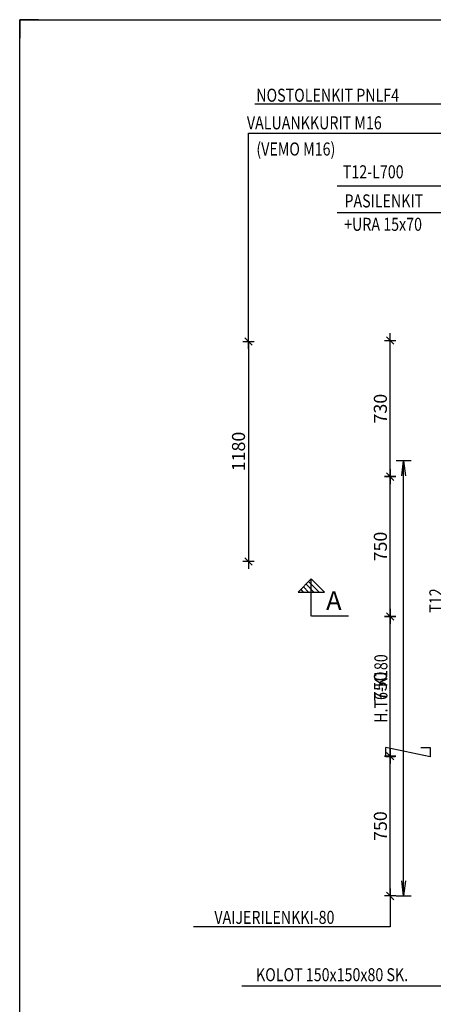
# Model space of a CAD drawing. Units: millimetres. Extents: x 0 to 18592, y 0 to 11880.
# Drawn here: x 0 to 2217, y 6597 to 11880 of the extents above; entities that cross this region are included whole.
import ezdxf

# ---------------------------------------------------------------- set-up
doc = ezdxf.new("R2010")
doc.units = ezdxf.units.MM
doc.header["$LTSCALE"] = 20
doc.layers.get('Defpoints').update_dxf_attribs({"color": 1})
for name, color, linetype in [('2', 7, 'Continuous'), ('2-SK', 7, 'Continuous'), ('4', 1, 'Continuous'), ('5', 6, 'Continuous'), ('R0LUONNOS', 15, 'Continuous'), ('R5AINE', 15, 'Continuous'), ('R8MERKINNAT', 7, 'Continuous'), ('R8PAAMIT', 3, 'Continuous'), ('RAUD-TXT', 7, 'Continuous')]:
    doc.layers.add(name, color=color, linetype=linetype)
doc.styles.add('ROMANS', font='romans', dxfattribs={"width": 0.8})
doc.styles.add('S', font='ROMANS', dxfattribs={"width": 0.8})
doc.dimstyles.new('FM20$0', dxfattribs={"dimscale": 20, "dimtxt": 3.5, "dimasz": 0.1, "dimexe": 0, "dimexo": 0, "dimgap": 0.9, "dimtad": 1, "dimdec": 0, "dimdsep": 46, "dimtxsty": 'ROMANS', "dimblk1": 'R8MITTA', "dimblk2": 'R8MITTA', "dimsah": 1, "dimcen": 2.5, "dimse1": 1, "dimse2": 1, "dimclrd": 6, "dimadec": 0, "dimazin": 0, "dimtp": 6, "dimtm": 6, "dimtfac": 1, "dimtdec": 0, "dimtmove": 2, "dimatfit": 3, "dimldrblk": 'R8MITTA', "dimfxl": 1, "dimtolj": 1, "dimtzin": 0, "dimarcsym": 0})

# ---------------------------------------------------------------- blocks, each defined once
blk = doc.blocks.new('LMERA1')
for p, q in [((0, 11880), (0, 11780)), ((100, 11880), (0, 11880)), ((0, 11880), (16800, 11880)), ((0, 0), (0, 11880))]:
    blk.add_line(p, q)
blk = doc.blocks.new('NUOAS')
at = {"layer": '2-SK'}
for p, q in [((-210.9, 199.7), (-281.5, 129.1)), ((-239, 171.6), (-197, 129.5)), ((-225.2, 185.5), (-168.8, 129.1)), ((-210.9, 199.7), (-140.6, 129.5)), ((-210.9, 199.7), (-140.2, 129.1)), ((-210.9, -0.4), (-210.9, 199.3)), ((-281.5, 129.1), (-140.2, 129.1)), ((-267.6, 143), (-253.8, 129.1)), ((-253.3, 157.3), (-225.2, 129.1)), ((-10.7, -0.4), (-210.5, -0.4))]:
    blk.add_line(p, q, dxfattribs=at)
blk.add_text('A', height=99.7, dxfattribs=at).set_placement((-131.4, 34.1))
blk = doc.blocks.new('A$C38416924')
at = {"layer": '2'}
blk.add_blockref('NUOAS', (-204.9, 633.2), dxfattribs=at)
blk = doc.blocks.new('R8MITTA')
at = {"color": 6}
for p, q in [((-20, 0), (20, 0)), ((-10, -10), (10, 10)), ((0, 15), (0, -15))]:
    blk.add_line(p, q, dxfattribs=at)
blk = doc.blocks.new('*D102')
at = {"layer": 'Defpoints', "color": 0}
for p in [(1818.8, 7928.1), (1986.6, 7928.1), (1818.8, 7178.1)]:
    blk.add_point(p, dxfattribs=at)
at = {"layer": 'R8PAAMIT', "color": 6, "lineweight": -2}
blk.add_line((1986.6, 7180.1), (1986.6, 7926.1), dxfattribs=at)
at = {"layer": 'R8PAAMIT', "color": 6, "lineweight": -2, "xscale": 2, "yscale": 2, "zscale": 2}
for p, rotation in [((1986.6, 7928.1), 90), ((1986.6, 7178.1), 270)]:
    blk.add_blockref('R8MITTA', p, dxfattribs=dict(at, rotation=rotation))
at = {"layer": 'R8PAAMIT', "color": 0, "insert": (1933.6, 7553.1), "char_height": 70, "attachment_point": 5, "rotation": 90, "style": 'ROMANS'}
blk.add_mtext('\\A1;750', dxfattribs=at)
blk = doc.blocks.new('*D103')
at = {"layer": 'Defpoints', "color": 0}
for p in [(1857.7, 8678.1), (1986.6, 8678.1), (1818.8, 7928.1)]:
    blk.add_point(p, dxfattribs=at)
at = {"layer": 'R8PAAMIT', "color": 6, "lineweight": -2}
blk.add_line((1986.6, 7930.1), (1986.6, 8676.1), dxfattribs=at)
at = {"layer": 'R8PAAMIT', "color": 6, "lineweight": -2, "xscale": 2, "yscale": 2, "zscale": 2}
for p, rotation in [((1986.6, 8678.1), 90), ((1986.6, 7928.1), 270)]:
    blk.add_blockref('R8MITTA', p, dxfattribs=dict(at, rotation=rotation))
at = {"layer": 'R8PAAMIT', "color": 0, "insert": (1933.6, 8303.1), "char_height": 70, "attachment_point": 5, "rotation": 90, "style": 'ROMANS'}
blk.add_mtext('\\A1;750', dxfattribs=at)
blk = doc.blocks.new('*D104')
at = {"layer": 'Defpoints', "color": 0}
for p in [(1855.9, 9428.1), (1986.6, 9428.1), (1857.7, 8678.1)]:
    blk.add_point(p, dxfattribs=at)
at = {"layer": 'R8PAAMIT', "color": 6, "lineweight": -2}
blk.add_line((1986.6, 8680.1), (1986.6, 9426.1), dxfattribs=at)
at = {"layer": 'R8PAAMIT', "color": 6, "lineweight": -2, "xscale": 2, "yscale": 2, "zscale": 2}
for p, rotation in [((1986.6, 9428.1), 90), ((1986.6, 8678.1), 270)]:
    blk.add_blockref('R8MITTA', p, dxfattribs=dict(at, rotation=rotation))
at = {"layer": 'R8PAAMIT', "color": 0, "insert": (1933.6, 9053.1), "char_height": 70, "attachment_point": 5, "rotation": 90, "style": 'ROMANS'}
blk.add_mtext('\\A1;750', dxfattribs=at)
blk = doc.blocks.new('*D105')
at = {"layer": 'Defpoints', "color": 0}
for p in [(1986.6, 10158.1), (1990.6, 10158.1), (1990.6, 9428.1)]:
    blk.add_point(p, dxfattribs=at)
at = {"layer": 'R8PAAMIT', "color": 6, "lineweight": -2}
blk.add_line((1986.6, 9430.1), (1986.6, 10156.1), dxfattribs=at)
at = {"layer": 'R8PAAMIT', "color": 6, "lineweight": -2, "xscale": 2, "yscale": 2, "zscale": 2}
for p, rotation in [((1986.6, 10158.1), 90), ((1986.6, 9428.1), 270)]:
    blk.add_blockref('R8MITTA', p, dxfattribs=dict(at, rotation=rotation))
at = {"layer": 'R8PAAMIT', "color": 0, "insert": (1933.6, 9793.1), "char_height": 70, "attachment_point": 5, "rotation": 90, "style": 'ROMANS'}
blk.add_mtext('\\A1;730', dxfattribs=at)
blk = doc.blocks.new('*D106')
at = {"layer": 'Defpoints', "color": 0}
for p in [(4290.1, 10153.1), (1226.1, 8973.1), (4290.1, 8973.1)]:
    blk.add_point(p, dxfattribs=at)
at = {"layer": 'R8PAAMIT', "color": 6, "lineweight": -2}
blk.add_line((1226.1, 10151.1), (1226.1, 8975.1), dxfattribs=at)
at = {"layer": 'R8PAAMIT', "color": 6, "lineweight": -2, "xscale": 2, "yscale": 2, "zscale": 2}
for p, rotation in [((1226.1, 10153.1), 90), ((1226.1, 8973.1), 270)]:
    blk.add_blockref('R8MITTA', p, dxfattribs=dict(at, rotation=rotation))
at = {"layer": 'R8PAAMIT', "color": 0, "insert": (1173.1, 9563.1), "char_height": 70, "attachment_point": 5, "rotation": 90, "style": 'ROMANS'}
blk.add_mtext('\\A1;1180', dxfattribs=at)
blk = doc.blocks.new('MV2')
at = {"layer": '2'}
for p, q in [((0, -40.5), (0, 40.9)), ((81.1, 10.1), (0.9, 0)), ((0.9, 0), (81, -10))]:
    blk.add_line(p, q, dxfattribs=at)

msp = doc.modelspace()

# ---------------------------------------------------------------- linework, layer by layer
at = {"layer": '4'}
for p, q in [((1962.2, 7924.5), (1962.2, 7974.5)), ((2199.9, 7924.5), (1962.2, 7974.5)), ((2149.9, 7974.5), (2199.9, 7974.5)), ((2199.9, 7974.5), (2199.9, 7924.5)), ((2012.2, 7924.5), (1962.2, 7924.5))]:
    msp.add_line(p, q, dxfattribs=at)
at = {"layer": '5'}
for p, q in [((1701.9, 10989.3), (2274.3, 10989.3)), ((1702.5, 10844.6), (2276.3, 10844.6))]:
    msp.add_line(p, q, dxfattribs=at)
at = {"layer": 'R8MERKINNAT'}
for p, q in [((2283.1, 11426.1), (1260.9, 11426.1)), ((1226.1, 11271.6), (2320.3, 11271.6)), ((1226.1, 10184.6), (1226.1, 11271.6)), ((1986.6, 7158.9), (1986.6, 7012.4)), ((1986.6, 7012.4), (931.1, 7012.4)), ((1190.1, 6696.4), (2354.9, 6696.4))]:
    msp.add_line(p, q, dxfattribs=at)
at = {"layer": 'RAUD-TXT'}
msp.add_line((2058.4, 7179.2), (2058.4, 9513.3), dxfattribs=at)

# ---------------------------------------------------------------- block references
msp.add_blockref('LMERA1', (0, 0))
at = {"layer": 'R0LUONNOS'}
msp.add_blockref('LMERA1', (0, 0), dxfattribs=at)
msp.add_blockref('LMERA1', (0, 0), dxfattribs=at)
at = {"layer": 'R5AINE'}
msp.add_blockref('A$C38416924', (1979.2, 8046), dxfattribs=at)
at = {"layer": 'RAUD-TXT', "xscale": -1}
for p, rotation in [((2058.4, 9513.3), 90), ((2058.4, 7178.3), 270)]:
    msp.add_blockref('MV2', p, dxfattribs=dict(at, rotation=rotation))

# ---------------------------------------------------------------- texts
at = {"layer": '2', "style": 'S', "width": 0.8}
for s, p in [('NOSTOLENKIT PNLF4', (1268.2, 11439.7)), ('VALUANKKURIT M16', (1217.9, 11291.6)), ('(VEMO M16)', (1268.9, 11151.1)), ('T12-L700', (1732.4, 11028.8)), ('PASILENKIT', (1741.1, 10872.7)), ('+URA 15x70', (1739.5, 10747.1)), ('KOLOT 150x150x80 SK.', (1266.9, 6720.6))]:
    msp.add_text(s, height=70, dxfattribs=at).set_placement(p)
at = {"layer": 'R8MERKINNAT', "style": 'S', "width": 0.8}
msp.add_text('VAIJERILENKKI-80', height=70, dxfattribs=at).set_placement((1043.7, 7028.2))
at = {"layer": 'RAUD-TXT', "style": 'S', "width": 0.8}
for s, p in [('T12', (2266.1, 8698.2)), ('H.T6-K180', (1971.5, 8106.9))]:
    msp.add_text(s, height=70, rotation=90, dxfattribs=at).set_placement(p)

# ---------------------------------------------------------------- dimensions: what is measured, and where the dimension line sits
at = {"layer": 'R8PAAMIT'}
for base, p1, p2, picture, middle in [((1986.6, 10158.1), (1990.6, 9428.1), (1990.6, 10158.1), '*D105', (1933.6, 9793.1)), ((1226.1, 8973.1), (4290.1, 10153.1), (4290.1, 8973.1), '*D106', (1173.1, 9563.1)), ((1986.6, 9428.1), (1857.7, 8678.1), (1855.9, 9428.1), '*D104', (1933.6, 9053.1)), ((1986.6, 8678.1), (1818.8, 7928.1), (1857.7, 8678.1), '*D103', (1933.6, 8303.1)), ((1986.6, 7928.1), (1818.8, 7178.1), (1818.8, 7928.1), '*D102', (1933.6, 7553.1))]:
    dim = msp.add_linear_dim(base=base, p1=p1, p2=p2, angle=90, dimstyle='FM20$0', dxfattribs=at)
    dim.commit()
    dim.dimension.update_dxf_attribs({"geometry": picture, "text_midpoint": middle})

doc.saveas('drawing.dxf')
